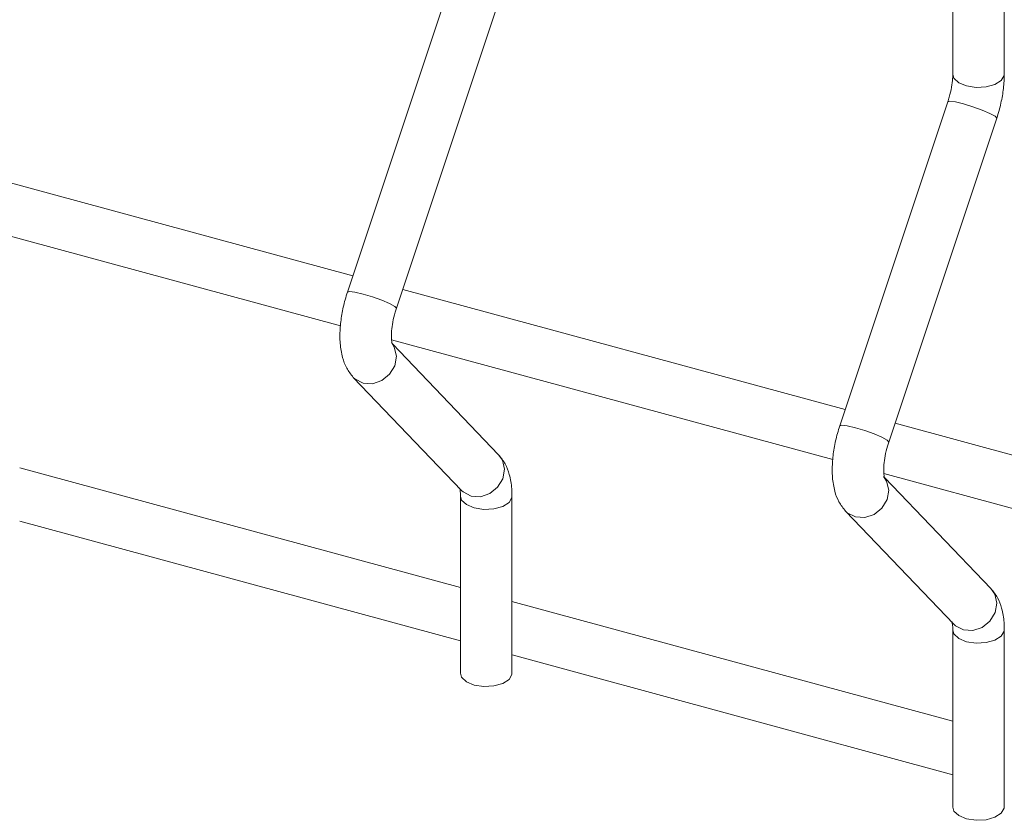
# Model space of a CAD drawing. Units: millimetres. Extents: x 15 to 415, y 5 to 292.
# Drawn here: x 251 to 256, y 173 to 177 of the extents above; entities that cross this region are included whole.
import ezdxf

# ---------------------------------------------------------------- set-up
doc = ezdxf.new("R2010")
doc.units = ezdxf.units.MM

msp = doc.modelspace()

# ---------------------------------------------------------------- linework, layer by layer
at = {"color": 7, "linetype": 'Continuous', "lineweight": 15}
for p, q in [((255.386655, 212.366004), (255.386655, 176.544254)), ((255.641649, 176.544255), (255.641649, 212.366006)), ((252.925713, 177.069667), (252.390872, 175.466185)), ((252.632776, 175.385498), (253.167618, 176.98898)), ((255.362283, 176.407459), (254.827442, 174.803977)), ((255.069347, 174.72329), (255.604188, 176.326772)), ((252.417674, 175.546511), (250.227559, 176.141737)), ((250.172869, 175.892351), (252.356363, 175.298924)), ((254.854245, 174.884303), (252.664129, 175.47953)), ((252.60944, 175.230143), (254.792934, 174.636716)), ((253.138827, 174.660581), (252.614098, 175.209442)), ((252.419662, 175.043806), (252.954504, 174.484367)), ((257.290815, 174.222096), (255.1007, 174.817322)), ((252.950077, 174.003431), (250.768502, 174.596337)), ((255.04601, 174.567936), (257.229504, 173.974509)), ((255.575397, 173.998373), (255.050668, 174.547234)), ((252.956773, 174.482067), (252.954504, 174.484367)), ((252.950084, 174.455684), (252.950084, 173.578866)), ((253.205078, 173.578867), (253.205078, 174.455685)), ((254.856233, 174.381598), (255.391074, 173.822159)), ((250.768509, 174.332085), (252.950085, 173.73918)), ((255.386647, 173.341224), (253.205072, 173.934129)), ((255.386655, 173.793476), (255.386655, 172.916658)), ((255.393344, 173.819859), (255.391074, 173.822159)), ((255.641649, 172.916659), (255.641649, 173.793478)), ((253.20508, 173.669877), (255.386655, 173.076972))]:
    msp.add_line(p, q, dxfattribs=at)
at = {"color": 8, "linetype": 'Continuous', "lineweight": 15, "flags": 128}
for points in [[(255.641649, 176.544255), (255.641099, 176.538167), (255.62691, 176.513609), (255.595557, 176.493717), (255.551814, 176.481517), (255.50233, 176.47887), (255.454659, 176.486174), (255.416025, 176.502326), (255.392339, 176.524859), (255.386655, 176.544254)], [(255.604188, 176.326772), (255.604267, 176.327134), (255.595994, 176.33647), (255.570556, 176.350471), (255.531828, 176.367006), (255.485696, 176.383559), (255.439201, 176.397605), (255.39939, 176.407015), (255.372353, 176.410348), (255.362283, 176.407459)], [(252.632776, 175.385498), (252.632856, 175.385859), (252.624582, 175.395196), (252.599145, 175.409197), (252.560416, 175.425732), (252.514284, 175.442284), (252.467789, 175.456331), (252.427978, 175.46574), (252.400942, 175.469073), (252.390872, 175.466185)], [(252.60787, 175.215717), (252.622706, 175.1926), (252.632856, 175.148172), (252.624582, 175.101267), (252.599145, 175.059028), (252.560416, 175.027883), (252.514284, 175.012578), (252.467789, 175.015438), (252.427978, 175.036034), (252.41968, 175.04379)], [(255.069347, 174.72329), (255.069426, 174.723652), (255.061153, 174.732988), (255.035715, 174.74699), (254.996987, 174.763524), (254.950854, 174.780077), (254.904359, 174.794123), (254.864549, 174.803533), (254.837512, 174.806866), (254.827442, 174.803977)], [(253.138827, 174.660581), (253.157548, 174.633161), (253.167697, 174.588733), (253.159424, 174.541829), (253.133986, 174.499589), (253.095258, 174.468445), (253.049125, 174.45314), (253.00263, 174.455999), (252.96282, 174.476596), (252.956773, 174.482067)], [(255.04444, 174.55351), (255.059277, 174.530392), (255.069426, 174.485964), (255.061153, 174.43906), (255.035715, 174.39682), (254.996987, 174.365676), (254.950854, 174.350371), (254.904359, 174.35323), (254.864549, 174.373827), (254.85625, 174.381582)], [(253.205077, 174.455657), (253.204529, 174.449597), (253.19034, 174.425039), (253.158986, 174.405146), (253.115243, 174.392947), (253.06576, 174.3903), (253.018088, 174.397604), (252.979454, 174.413756), (252.955769, 174.436288), (252.950091, 174.455033)], [(255.575397, 173.998373), (255.594118, 173.970954), (255.604267, 173.926525), (255.595994, 173.879621), (255.570556, 173.837381), (255.531828, 173.806237), (255.485696, 173.790932), (255.439201, 173.793791), (255.39939, 173.814388), (255.393344, 173.819859)], [(255.641647, 173.79345), (255.641099, 173.787389), (255.62691, 173.762832), (255.595557, 173.742939), (255.551814, 173.730739), (255.50233, 173.728092), (255.454659, 173.735397), (255.416025, 173.751548), (255.392339, 173.774081), (255.386662, 173.792825)]]:
    msp.add_lwpolyline(points, dxfattribs=at)
at = {"color": 7, "linetype": 'Continuous', "lineweight": 15, "flags": 128}
for points in [[(253.205078, 173.578867), (253.204529, 173.572779), (253.19034, 173.548221), (253.158986, 173.528328), (253.115243, 173.516128), (253.06576, 173.513482), (253.018088, 173.520786), (252.979454, 173.536938), (252.955769, 173.55947), (252.950084, 173.578866)], [(255.641649, 172.916659), (255.641099, 172.910571), (255.62691, 172.886013), (255.595557, 172.866121), (255.551814, 172.853921), (255.50233, 172.851274), (255.454659, 172.858578), (255.416025, 172.87473), (255.392339, 172.897263), (255.386655, 172.916658)]]:
    msp.add_lwpolyline(points, dxfattribs=at)
at = {"color": 7, "linetype": 'Continuous', "lineweight": 15}
for points, knots in [([(255.386655, 176.544254), (255.386515, 176.537465), (255.386118, 176.51807), (255.381257, 176.479326), (255.372305, 176.43897), (255.364777, 176.415301), (255.362283, 176.407459)], [0, 0, 0, 0, 0.173939098, 0.496881656, 0.833318626, 1, 1, 1, 1]), ([(255.604188, 176.326772), (255.608175, 176.339376), (255.619674, 176.375732), (255.633324, 176.437993), (255.640778, 176.498406), (255.641434, 176.532932), (255.641649, 176.544255)], [0, 0, 0, 0, 0.17481307, 0.50422334, 0.8373925, 1, 1, 1, 1]), ([(252.390872, 175.466185), (252.386887, 175.453582), (252.375394, 175.41723), (252.361659, 175.354917), (252.352938, 175.281496), (252.353058, 175.20941), (252.363594, 175.145482), (252.383988, 175.088612), (252.407816, 175.058684), (252.419662, 175.043806)], [0, 0, 0, 0, 0.0814867, 0.23503683, 0.39033904, 0.55036262, 0.72084077, 0.86121543, 1, 1, 1, 1]), ([(252.612444, 175.208729), (252.612636, 175.208338), (252.613405, 175.206775), (252.610185, 175.21673), (252.608087, 175.238602), (252.608648, 175.273602), (252.614495, 175.317726), (252.623571, 175.356742), (252.630709, 175.37904), (252.632776, 175.385498)], [0, 0, 0, 0, 0.04617393, 0.18472902, 0.34024307, 0.51832486, 0.71235845, 0.91669523, 1, 1, 1, 1]), ([(254.827442, 174.803977), (254.823456, 174.791374), (254.81196, 174.755024), (254.798267, 174.6927), (254.789498, 174.619291), (254.789631, 174.547202), (254.800164, 174.483275), (254.820559, 174.426405), (254.844387, 174.396477), (254.856233, 174.381598)], [0, 0, 0, 0, 0.08148677, 0.23503739, 0.3903385, 0.55036222, 0.72084052, 0.8612153, 1, 1, 1, 1]), ([(255.049014, 174.546521), (255.049206, 174.546131), (255.049975, 174.544567), (255.046755, 174.554523), (255.044659, 174.576394), (255.04521, 174.611397), (255.051103, 174.655508), (255.060138, 174.694535), (255.067279, 174.716833), (255.069347, 174.72329)], [0, 0, 0, 0, 0.04617381, 0.18472853, 0.34024218, 0.51832351, 0.71235995, 0.91669544, 1, 1, 1, 1]), ([(253.205078, 174.455685), (253.20481, 174.468136), (253.203997, 174.505734), (253.194674, 174.559443), (253.174281, 174.616201), (253.150564, 174.645889), (253.138827, 174.660581)], [0, 0, 0, 0, 0.15928614, 0.48101132, 0.74317057, 1, 1, 1, 1]), ([(252.946046, 174.495657), (252.945853, 174.496049), (252.945085, 174.497615), (252.948297, 174.487607), (252.949879, 174.471638), (252.950042, 174.458984), (252.950084, 174.455684)], [0, 0, 0, 0, 0.11686195, 0.46753362, 0.86112978, 1, 1, 1, 1]), ([(255.641649, 173.793478), (255.641389, 173.805926), (255.640604, 173.843519), (255.631235, 173.897236), (255.610853, 173.953993), (255.587135, 173.983681), (255.575397, 173.998373)], [0, 0, 0, 0, 0.159279522, 0.481013758, 0.743171781, 1, 1, 1, 1]), ([(255.382616, 173.83345), (255.382424, 173.833841), (255.381655, 173.835407), (255.384867, 173.825399), (255.386449, 173.809431), (255.386612, 173.796776), (255.386655, 173.793476)], [0, 0, 0, 0, 0.11686195, 0.46753362, 0.86112978, 1, 1, 1, 1])]:
    msp.add_open_spline(points, degree=3, knots=knots, dxfattribs=at)

doc.saveas('drawing.dxf')
